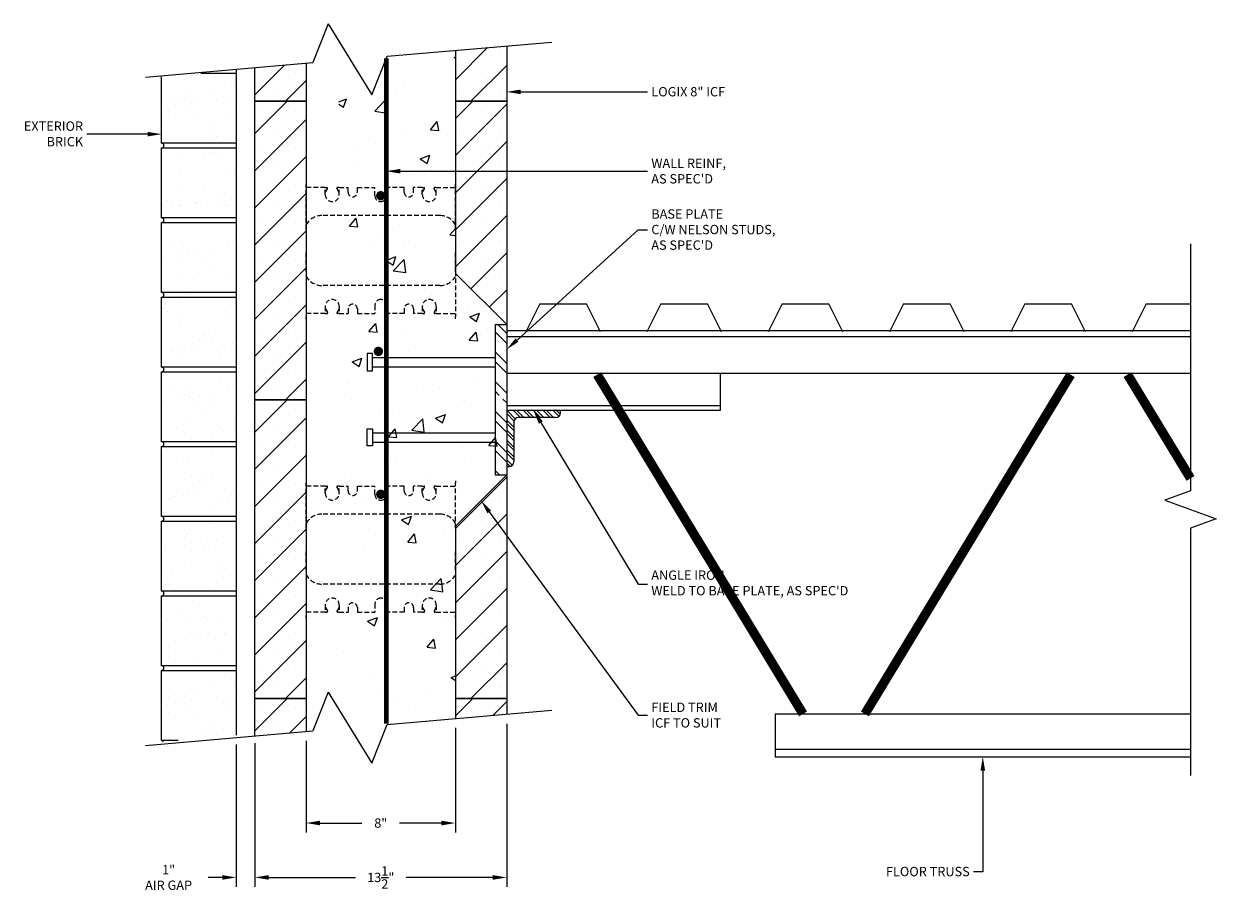
# Model space of a CAD drawing. Units: inches. Extents: x -360.2 to -296.3, y 240.3 to 287.2.
import ezdxf
from ezdxf import colors
from ezdxf.entities.mleader import LeaderData, LeaderLine
from ezdxf.math import Vec2, Vec3

# ---------------------------------------------------------------- set-up
doc = ezdxf.new("R2010")
doc.units = ezdxf.units.IN
doc.header["$MEASUREMENT"] = 0
doc.linetypes.add('HIDDEN', pattern=[0.375, 0.25, -0.125])
for name, color, linetype in [('Block', 1, 'Continuous'), ('conc', 8, 'Continuous'), ('ICF Outline', 7, 'Continuous'), ('SteelBars', 7, 'Continuous'), ('Web', 6, 'Continuous')]:
    doc.layers.add(name, color=color, linetype=linetype)
for name, color, linetype, lineweight in [('Brick', 5, 'Continuous', 0), ('Dim', 7, 'Continuous', 25), ('ICF Hatch', 1, 'Continuous', 0)]:
    doc.layers.add(name, color=color, linetype=linetype, lineweight=lineweight)
doc.styles.add('Annotative', font='arial.ttf', dxfattribs={"height": 0.0625})
doc.dimstyles.new('Annotative', dxfattribs={"dimscale": 0, "dimtxt": 0.0625, "dimasz": 0.09375, "dimexe": 0.0625, "dimexo": 0.0625, "dimgap": 0.09, "dimtad": 0, "dimtoh": 1, "dimdec": 3, "dimzin": 0, "dimdsep": 46, "dimlunit": 5, "dimtxsty": 'Annotative', "dimcen": 0, "dimadec": 0, "dimazin": 0, "dimtfac": 1, "dimtdec": 3, "dimtofl": 0, "dimtmove": 0, "dimatfit": 3, "dimfxl": 1, "dimtolj": 1, "dimtzin": 0, "dimarcsym": 0})

# ---------------------------------------------------------------- blocks, each defined once
blk = doc.blocks.new('brick 4inch')
at = {"layer": 'Brick'}
h = blk.add_hatch(dxfattribs=at)
h.set_pattern_fill('AR-SAND', color=256, style=0)
h.set_pattern_definition([(37.5, (-2688.7092, -1480.1601), (-0.06299336, 1.9268238), [0, -1.52, 0, -1.7, 0, -1.625]), (7.5, (-2688.7092, -1480.16), (1.7697767, 2.822146), [0, -0.82, 0, -1.37, 0, -0.525]), (327.5, (-2689.9392, -1480.1601), (3.1141419, 0.00565905), [0, -0.5, 0, -1.8, 0, -2.35]), (317.5, (-2689.9392, -1480.16), (3.0061266, 0.8776756), [0, -0.25, 0, -1.18, 0, -1.35])])
h.paths.add_polyline_path([(-4, 0.25), (-4, 4), (0, 4), (0, 0.25)])
for p, q in [((-4, 4), (0, 4)), ((-4, 0.25), (-4, 4)), ((0, 4), (0, 0.25)), ((0, 0.25), (-4, 0.25)), ((0, 0.25), (0, 0))]:
    blk.add_line(p, q, dxfattribs=at)
blk.add_arc((-4, 0.125), 0.125, 270, 90, dxfattribs=at)
blk = doc.blocks.new('*D96')
at = {"layer": 'Defpoints', "color": 0, "transparency": 16777216}
for p in [(-348.786, 249.041), (-347.786, 249.128), (-347.786, 241.426)]:
    blk.add_point(p, dxfattribs=at)
at = {"layer": 'Dim', "color": 0, "lineweight": -2, "transparency": 16777216}
for p, q in [((-347.786, 248.628), (-347.786, 240.926)), ((-348.786, 248.541), (-348.786, 240.926)), ((-349.536, 241.426), (-350.286, 241.426)), ((-347.036, 241.426), (-346.286, 241.426))]:
    blk.add_line(p, q, dxfattribs=at)
at = {"layer": 'Dim', "color": 0, "transparency": 16777216}
for points in [[(-349.536, 241.551), (-349.536, 241.301), (-348.786, 241.426)], [(-347.036, 241.551), (-347.036, 241.301), (-347.786, 241.426)]]:
    blk.add_solid(points, dxfattribs=at)
at = {"layer": 'Dim', "color": 0, "transparency": 16777216, "insert": (-352.408, 241.426), "char_height": 0.5, "attachment_point": 5, "style": 'Annotative'}
blk.add_mtext('\\A1;1" \\PAIR GAP', dxfattribs=at)
blk = doc.blocks.new('*D97')
at = {"layer": 'Defpoints', "color": 0, "transparency": 16777216}
for p in [(-334.286, 250.156), (-347.786, 249.006), (-334.286, 241.426)]:
    blk.add_point(p, dxfattribs=at)
at = {"layer": 'Dim', "color": 0, "lineweight": -2, "transparency": 16777216}
for p, q in [((-334.286, 249.656), (-334.286, 240.926)), ((-347.786, 248.506), (-347.786, 240.926)), ((-347.036, 241.426), (-342.396, 241.426)), ((-335.036, 241.426), (-339.676, 241.426))]:
    blk.add_line(p, q, dxfattribs=at)
at = {"layer": 'Dim', "color": 0, "transparency": 16777216}
for points in [[(-347.036, 241.551), (-347.036, 241.301), (-347.786, 241.426)], [(-335.036, 241.551), (-335.036, 241.301), (-334.286, 241.426)]]:
    blk.add_solid(points, dxfattribs=at)
at = {"layer": 'Dim', "color": 0, "transparency": 16777216, "insert": (-341.036, 241.426), "char_height": 0.5, "attachment_point": 5, "style": 'Annotative'}
blk.add_mtext('\\A1;13{\\H1x;\\S1/2;}"', dxfattribs=at)
blk = doc.blocks.new('*D98')
at = {"layer": 'Defpoints', "color": 0, "transparency": 16777216}
for p in [(-337.036, 249.94), (-345.036, 249.247), (-337.036, 244.341)]:
    blk.add_point(p, dxfattribs=at)
at = {"layer": 'Dim', "color": 0, "lineweight": -2, "transparency": 16777216}
for p, q in [((-337.036, 249.44), (-337.036, 243.841)), ((-345.036, 248.747), (-345.036, 243.841)), ((-344.286, 244.341), (-342.044, 244.341)), ((-337.786, 244.341), (-340.028, 244.341))]:
    blk.add_line(p, q, dxfattribs=at)
at = {"layer": 'Dim', "color": 0, "transparency": 16777216}
for points in [[(-344.286, 244.466), (-344.286, 244.216), (-345.036, 244.341)], [(-337.786, 244.466), (-337.786, 244.216), (-337.036, 244.341)]]:
    blk.add_solid(points, dxfattribs=at)
at = {"layer": 'Dim', "color": 0, "transparency": 16777216, "insert": (-341.036, 244.341), "char_height": 0.5, "attachment_point": 5, "style": 'Annotative'}
blk.add_mtext('\\A1;8"', dxfattribs=at)

msp = doc.modelspace()

# ---------------------------------------------------------------- hatches: boundary and pattern name
at = {"layer": 'Brick'}
h = msp.add_hatch(dxfattribs=at)
h.set_pattern_fill('AR-SAND', color=256, style=0)
h.set_pattern_definition([(37.5, (-3037.4953, -1199.6409), (-0.06299336, 1.9268238), [0, -1.52, 0, -1.7, 0, -1.625]), (7.5, (-3037.4953, -1199.641), (1.7697767, 2.822146), [0, -0.82, 0, -1.37, 0, -0.525]), (327.5, (-3038.7253, -1199.6409), (3.1141419, 0.00565905), [0, -0.5, 0, -1.8, 0, -2.35]), (317.5, (-3038.7253, -1199.641), (3.0061266, 0.8776756), [0, -0.25, 0, -1.18, 0, -1.35])])
edge = h.paths.add_edge_path()
edge.add_line((-352.786, 280.7692), (-352.786, 284.3345))
edge.add_line((-350.6747, 284.5192), (-348.786, 284.5192))
edge.add_line((-348.786, 284.5192), (-348.786, 280.7692))
edge.add_line((-348.786, 280.7692), (-352.786, 280.7692))
h = msp.add_hatch(dxfattribs=at)
h.set_pattern_fill('AR-SAND', color=256, style=0)
h.set_pattern_definition([(37.5, (-3037.4953, -1231.6409), (-0.06299336, 1.9268238), [0, -1.52, 0, -1.7, 0, -1.625]), (7.5, (-3037.4953, -1231.641), (1.7697767, 2.822146), [0, -0.82, 0, -1.37, 0, -0.525]), (327.5, (-3038.7253, -1231.6409), (3.1141419, 0.00565905), [0, -0.5, 0, -1.8, 0, -2.35]), (317.5, (-3038.7253, -1231.641), (3.0061266, 0.8776756), [0, -0.25, 0, -1.18, 0, -1.35])])
edge = h.paths.add_edge_path()
edge.add_line((-352.786, 248.7692), (-352.786, 252.5192))
edge.add_line((-352.786, 252.5192), (-348.786, 252.5192))
edge.add_line((-348.786, 252.5192), (-348.786, 249.041))
edge.add_line((-351.8922, 248.7692), (-352.786, 248.7692))
at = {"layer": 'conc'}
h = msp.add_hatch(dxfattribs=at)
h.set_pattern_fill('AR-CONC', color=256, scale=0.75, style=0)
h.set_pattern_definition([(50, (1.7287, 101.874), (5.37945, -0.47064), [0.5625, -6.1875]), (355, (1.7287, 101.874), (-1.040635, 5.64144), [0.45, -4.95]), (100.4514, (2.177, 101.835), (4.338816, 5.1708), [0.47805, -5.258566]), (46.1842, (1.7287, 103.374), (8.00431, -1.2414), [0.84375, -9.28125]), (96.6356, (2.396, 103.271), (7.00996, 7.30589), [0.71708, -7.88785]), (351.1842, (1.729, 103.374), (7.00996, 7.30589), [0.675, -7.425]), (21, (2.4787, 102.999), (4.476803, -3.01964), [0.5625, -6.1875]), (326, (2.4787, 102.999), (1.824865, 5.438625), [0.45, -4.95]), (71.4514, (2.8517, 102.7476), (6.30167, 2.418984), [0.47805, -5.258566]), (37.5, (1.7287, 101.8742), (0.091199, 2.496704), [0, -4.89, 0, -5.025, 0, -4.96875]), (7.5, (1.7287, 101.8742), (1.973022, 2.958088), [0, -2.865, 0, -4.7775, 0, -1.89375]), (327.5, (0.0562, 101.8742), (4.003668, -0.169162), [0, -1.875, 0, -5.85, 0, -7.7625]), (317.5, (-0.694, 101.8742), (4.373896, 0.750787), [0, -2.4375, 0, -3.885, 0, -5.5125])])
h.paths.add_polyline_path([(-341.1656, 283.1904), (-343.286, 286.6419), (-343.286, 250.9984), (-341.1656, 247.5469), (-340.3437, 249.6265), (-337.036, 249.9159), (-337.036, 260.2411), (-334.286, 262.9911), (-334.286, 271.0474), (-337.036, 273.7974), (-337.036, 285.5593), (-340.3437, 285.27)])
at = {"layer": 'ICF Hatch'}
h = msp.add_hatch(dxfattribs=at)
h.set_pattern_fill('SACNCR', color=256, scale=15, style=0)
h.set_pattern_definition([(45, (-354.5334, 276.6186), (-0.99437, 0.99437), []), (45, (-353.539, 276.6186), (-0.99437, 0.99437), [0, -1.40625])])
h.paths.add_polyline_path([(-334.286, 285.9843), (-337.036, 285.7488), (-337.036, 283.0192), (-334.286, 283.0192)])
h.paths.add_polyline_path([(-345.036, 285.0556), (-347.786, 284.815), (-347.786, 283.0192), (-345.036, 283.0192)])
h = msp.add_hatch(dxfattribs=at)
h.set_pattern_fill('SACNCR', color=256, scale=15, style=0)
h.set_pattern_definition([(45, (-354.5334, 260.6186), (-0.99437, 0.99437), []), (45, (-353.539, 260.6186), (-0.99437, 0.99437), [0, -1.40625])])
h.paths.add_polyline_path([(-345.036, 267.0192), (-347.786, 267.0192), (-347.786, 283.0192), (-345.036, 283.0192)])
h.paths.add_polyline_path([(-337.036, 273.7974), (-334.286, 271.0474), (-334.286, 283.0192), (-337.036, 283.0192)])
h = msp.add_hatch(dxfattribs=at)
h.set_pattern_fill('SACNCR', color=256, scale=15, style=0)
h.set_pattern_definition([(45, (-354.5334, 244.6186), (-0.99437, 0.99437), []), (45, (-353.539, 244.6186), (-0.99437, 0.99437), [0, -1.40625])])
h.paths.add_polyline_path([(-345.036, 251.0192), (-347.786, 251.0192), (-347.786, 267.0192), (-345.036, 267.0192)])
h.paths.add_polyline_path([(-334.286, 262.9911), (-337.036, 260.2411), (-337.036, 251.0192), (-334.286, 251.0192)])
h = msp.add_hatch(dxfattribs=at)
h.set_pattern_fill('SACNCR', color=256, scale=15, style=0)
h.set_pattern_definition([(45, (-354.5334, 228.6186), (-0.99437, 0.99437), []), (45, (-353.539, 228.6186), (-0.99437, 0.99437), [0, -1.40625])])
h.paths.add_polyline_path([(-347.786, 249.0063), (-345.036, 249.2469), (-345.036, 251.0192), (-347.786, 251.0192)])
h.paths.add_polyline_path([(-337.036, 249.9401), (-334.286, 250.1756), (-334.286, 251.0192), (-337.036, 251.0192)])
at = {"layer": 'SteelBars'}
h = msp.add_hatch(dxfattribs=at)
h.set_pattern_fill('ANSI32', color=256, scale=3, angle=-90, style=0)
h.set_pattern_definition([(315, (-482.2201, 329.4024), (0.795495, 0.795495), []), (315, (-482.2201, 328.872), (0.795495, 0.795495), [])])
h.paths.add_polyline_path([(-334.911, 267.0541), (-334.286, 267.0541), (-334.286, 271.0474), (-334.911, 271.0474)])
h.paths.add_polyline_path([(-334.911, 262.9911), (-334.286, 262.9911), (-334.286, 268.0474), (-334.286, 267.238), (-334.911, 267.2685), (-334.911, 268.0474)])
h = msp.add_hatch(dxfattribs=at)
h.set_pattern_fill('ANSI32', color=256, angle=-90)
h.set_pattern_definition([(315, (-407.5298, 450.0115), (0.26516504, 0.26516504), []), (315, (-407.5298, 449.83474), (0.26516504, 0.26516504), [])])
edge = h.paths.add_edge_path()
edge.add_line((-331.4086, 266.3172), (-331.4086, 266.4422))
edge.add_line((-331.4086, 266.4422), (-334.2836, 266.4422))
edge.add_line((-334.2836, 266.4422), (-334.2836, 263.4422))
edge.add_line((-334.2836, 263.4422), (-334.1586, 263.4422))
edge.add_arc((-334.1586, 263.6922), 0.25, 270, 360)
edge.add_line((-333.9086, 263.6922), (-333.9086, 265.8172))
edge.add_arc((-333.6586, 265.8172), 0.25, 90, 180, ccw=False)
edge.add_line((-333.6586, 266.0672), (-331.6586, 266.0672))
edge.add_arc((-331.6586, 266.3172), 0.25, -90, 0)

# ---------------------------------------------------------------- linework, layer by layer
at = {"layer": 'Block'}
for p, q in [((-337.036, 273.7974), (-334.286, 271.0474)), ((-337.036, 260.2411), (-334.286, 262.9911))]:
    msp.add_line(p, q, dxfattribs=at)
at = {"layer": 'Brick'}
for p, q in [((-350.6747, 284.5192), (-348.786, 284.5192)), ((-348.786, 284.6845), (-348.786, 284.5192)), ((-348.786, 284.5192), (-348.786, 280.7692)), ((-352.786, 280.7692), (-352.786, 284.3345)), ((-348.786, 280.7692), (-352.786, 280.7692)), ((-348.786, 280.7692), (-348.786, 280.5192)), ((-352.786, 252.5192), (-348.786, 252.5192)), ((-352.786, 248.7692), (-352.786, 252.5192)), ((-348.786, 252.5192), (-348.786, 249.041)), ((-351.8922, 248.7692), (-352.786, 248.7692))]:
    msp.add_line(p, q, dxfattribs=at)
for centre, start in [((-352.786, 280.6442), 270), ((-352.786, 248.6442), 26.899615)]:
    msp.add_arc(centre, 0.125, start, 90, dxfattribs=at)
at = {"layer": 'Dim'}
for p, q in [((-343.8601, 287.1661), (-344.682, 285.0866)), ((-343.8601, 287.1661), (-341.5191, 283.3557)), ((-340.6972, 285.4352), (-331.8712, 286.1912)), ((-353.6546, 284.3016), (-344.682, 285.0866)), ((-341.5191, 283.3557), (-340.6972, 285.4352)), ((-341.4715, 269.2833), (-334.911, 269.2833)), ((-341.4715, 268.7833), (-334.911, 268.7833)), ((-341.4715, 265.2551), (-334.911, 265.2551)), ((-341.4715, 264.7551), (-334.911, 264.7551)), ((-343.8601, 251.3574), (-344.682, 249.2779)), ((-343.8601, 251.3574), (-341.5191, 247.5469)), ((-340.6972, 249.6265), (-331.8712, 250.3824)), ((-353.6546, 248.4928), (-344.682, 249.2779)), ((-341.5191, 247.5469), (-340.6972, 249.6265))]:
    msp.add_line(p, q, dxfattribs=at)
at = {"layer": 'Dim', "const_width": 0.25}
msp.add_lwpolyline([(-340.7439, 249.668), (-340.7439, 285.3171)], dxfattribs=at)
for points in [[(-341.161, 277.9567, 1), (-340.911, 277.9567, 1)], [(-341.2882, 269.6154, 1), (-341.0382, 269.6154, 1)], [(-341.161, 261.9567, 1), (-340.911, 261.9567, 1)]]:
    msp.add_lwpolyline(points, format="xyb", close=True, dxfattribs=at)
at = {"layer": 'Dim', "linetype": 'Continuous'}
msp.add_lwpolyline([(-297.6353, 275.373), (-297.6353, 262.135), (-299.009, 261.635), (-296.2616, 260.635), (-297.6353, 260.135), (-297.6353, 246.8969)], dxfattribs=at)
at = {"layer": 'Dim'}
for points in [[(-341.7625, 268.5733), (-341.4715, 268.5733), (-341.4715, 269.4933), (-341.7625, 269.4933)], [(-341.7625, 265.4651), (-341.4715, 265.4651), (-341.4715, 264.5451), (-341.7625, 264.5451)]]:
    msp.add_lwpolyline(points, close=True, dxfattribs=at)
at = {"layer": 'ICF Outline'}
for p, q in [((-337.036, 285.7488), (-337.036, 283.0192)), ((-334.286, 285.9843), (-334.286, 283.0192)), ((-345.036, 285.0556), (-345.036, 283.0192)), ((-347.786, 283.0192), (-347.786, 284.815)), ((-347.786, 267.0192), (-347.786, 283.0192)), ((-347.786, 283.0192), (-345.036, 283.0192)), ((-345.036, 283.0192), (-347.786, 283.0192)), ((-345.036, 283.0192), (-345.036, 267.0192)), ((-337.036, 283.0192), (-337.036, 273.7974)), ((-337.036, 283.0192), (-334.286, 283.0192)), ((-334.286, 283.0192), (-337.036, 283.0192)), ((-334.286, 283.0192), (-334.286, 267.0192)), ((-345.036, 267.0192), (-347.786, 267.0192)), ((-347.786, 251.0192), (-347.786, 267.0192)), ((-347.786, 267.0192), (-345.036, 267.0192)), ((-345.036, 267.0192), (-345.036, 251.0192)), ((-334.286, 267.0192), (-334.286, 251.0192)), ((-337.036, 260.2411), (-337.036, 251.0192)), ((-345.036, 251.0192), (-347.786, 251.0192)), ((-347.786, 249.0063), (-347.786, 251.0192)), ((-347.786, 251.0192), (-345.036, 251.0192)), ((-345.036, 251.0192), (-345.036, 249.2469)), ((-334.286, 251.0192), (-337.036, 251.0192)), ((-337.036, 251.0192), (-337.036, 249.9401)), ((-337.036, 251.0192), (-334.286, 251.0192)), ((-334.286, 251.0192), (-334.286, 250.1756))]:
    msp.add_line(p, q, dxfattribs=at)
at = {"layer": 'SteelBars'}
for p, q in [((-334.911, 271.0474), (-334.911, 262.9911)), ((-334.911, 271.0474), (-334.286, 271.0474)), ((-334.286, 271.0474), (-334.286, 262.9911)), ((-322.8425, 268.4422), (-322.8425, 266.4422)), ((-322.8425, 266.6922), (-334.2836, 266.6922)), ((-322.8425, 266.4422), (-334.2836, 266.4422)), ((-331.4086, 266.4422), (-334.2836, 266.4422)), ((-331.6586, 266.0672), (-333.6586, 266.0672)), ((-331.4086, 266.3172), (-331.4086, 266.4422)), ((-333.9086, 265.8172), (-333.9086, 263.6922)), ((-334.2836, 263.4422), (-334.1586, 263.4422)), ((-334.911, 262.9911), (-334.286, 262.9911))]:
    msp.add_line(p, q, dxfattribs=at)
for points in [[(-332.517, 272.1616), (-333.267, 270.6616)], [(-332.517, 272.1616), (-330.017, 272.1616)], [(-329.267, 270.6616), (-330.017, 272.1616)], [(-326.017, 272.1616), (-326.767, 270.6616)], [(-326.017, 272.1616), (-323.517, 272.1616)], [(-322.767, 270.6616), (-323.517, 272.1616)], [(-319.517, 272.1616), (-320.267, 270.6616)], [(-319.517, 272.1616), (-317.017, 272.1616)], [(-316.267, 270.6616), (-317.017, 272.1616)], [(-313.017, 272.1616), (-313.767, 270.6616)], [(-313.017, 272.1616), (-310.517, 272.1616)], [(-309.767, 270.6616), (-310.517, 272.1616)], [(-306.517, 272.1616), (-307.267, 270.6616)], [(-306.517, 272.1616), (-304.017, 272.1616)], [(-303.267, 270.6616), (-304.017, 272.1616)], [(-300.017, 272.1616), (-300.767, 270.6616)], [(-300.017, 272.1616), (-297.6353, 272.1616)], [(-334.286, 270.7345), (-297.6353, 270.7345)], [(-334.286, 270.4183), (-297.6353, 270.4183)], [(-334.286, 268.4422), (-297.6353, 268.4422)], [(-319.9025, 250.1892), (-319.9025, 247.8969)], [(-319.9025, 250.1892), (-297.6353, 250.1892)], [(-319.9025, 248.2921), (-297.6353, 248.2921)], [(-319.9025, 247.8969), (-297.6353, 247.8969)]]:
    msp.add_lwpolyline(points, dxfattribs=at)
at = {"layer": 'SteelBars', "const_width": 0.5}
for points in [[(-329.4346, 268.3693), (-318.4051, 250.1892)], [(-315.0873, 250.1892), (-304.0579, 268.3693)], [(-301.0091, 268.3693), (-297.6353, 262.8082)]]:
    msp.add_lwpolyline(points, dxfattribs=at)
at = {"layer": 'SteelBars'}
for centre, start, end in [((-333.6586, 265.8172), 90, 180), ((-331.6586, 266.3172), 270, 0), ((-334.1586, 263.6922), 270, 0)]:
    msp.add_arc(centre, 0.25, start, end, dxfattribs=at)
at = {"layer": 'Web', "linetype": 'HIDDEN', "lineweight": 0}
for p, q in [((-345.036, 278.6792), (-345.036, 278.5692)), ((-337.036, 278.6792), (-337.036, 278.5692)), ((-345.036, 276.1442), (-345.036, 278.5692)), ((-337.036, 276.1442), (-337.036, 278.5692)), ((-345.036, 276.1442), (-345.036, 275.0192)), ((-337.036, 276.1442), (-337.036, 275.0192)), ((-345.036, 273.8942), (-345.036, 275.0192)), ((-337.036, 273.8942), (-337.036, 275.0192)), ((-345.036, 273.8942), (-345.036, 271.4692)), ((-337.036, 273.8942), (-337.036, 271.4692)), ((-345.036, 271.3592), (-345.036, 271.4692)), ((-337.036, 271.3592), (-337.036, 271.4692)), ((-345.036, 262.6792), (-345.036, 262.5692)), ((-337.036, 262.6792), (-337.036, 262.5692)), ((-345.036, 260.1442), (-345.036, 262.5692)), ((-337.036, 260.1442), (-337.036, 262.5692)), ((-345.036, 260.1442), (-345.036, 259.0192)), ((-337.036, 260.1442), (-337.036, 259.0192)), ((-345.036, 257.8942), (-345.036, 259.0192)), ((-337.036, 257.8942), (-337.036, 259.0192)), ((-345.036, 257.8942), (-345.036, 255.4692)), ((-337.036, 257.8942), (-337.036, 255.4692)), ((-345.036, 255.3592), (-345.036, 255.4692)), ((-337.036, 255.3592), (-337.036, 255.4692))]:
    msp.add_line(p, q, dxfattribs=at)
at = {"layer": 'Web', "linetype": 'HIDDEN'}
for p, q in [((-344.0124, 278.0192), (-344.0124, 278.3942)), ((-344.0124, 278.3942), (-343.9214, 278.3942)), ((-344.0124, 278.1242), (-343.8954, 278.3273)), ((-343.8914, 278.3422), (-343.8914, 278.3642)), ((-343.3834, 278.3422), (-343.3834, 278.3642)), ((-343.2624, 278.1242), (-343.3794, 278.3273)), ((-343.2624, 278.3942), (-343.3534, 278.3942)), ((-343.2624, 278.3942), (-342.7919, 278.3942)), ((-343.2624, 278.0192), (-343.2624, 278.3942)), ((-342.7919, 278.1442), (-342.7919, 278.3942)), ((-342.2919, 278.3942), (-341.3485, 278.3942)), ((-342.2919, 278.1442), (-342.2919, 278.3942)), ((-341.3485, 277.9567), (-341.3485, 278.3942)), ((-339.7801, 278.3942), (-340.7235, 278.3942)), ((-340.7235, 277.9567), (-340.7235, 278.3942)), ((-339.7801, 278.1442), (-339.7801, 278.3942)), ((-338.8097, 278.3942), (-339.2801, 278.3942)), ((-339.2801, 278.1442), (-339.2801, 278.3942)), ((-338.8097, 278.0192), (-338.8097, 278.3942)), ((-338.8097, 278.3942), (-338.7187, 278.3942)), ((-338.8097, 278.1242), (-338.6927, 278.3273)), ((-338.6887, 278.3422), (-338.6887, 278.3642)), ((-338.1806, 278.3422), (-338.1806, 278.3642)), ((-338.0597, 278.1242), (-338.1766, 278.3273)), ((-338.0597, 278.3942), (-338.1506, 278.3942)), ((-338.0597, 278.0192), (-338.0597, 278.3942)), ((-344.0124, 272.0192), (-344.0124, 271.6442)), ((-344.0124, 271.9142), (-343.8954, 271.7112)), ((-344.0124, 271.6442), (-343.9214, 271.6442)), ((-343.8914, 271.6962), (-343.8914, 271.6742)), ((-343.3834, 271.6962), (-343.3834, 271.6742)), ((-343.2624, 271.9142), (-343.3794, 271.7112)), ((-343.2624, 271.6442), (-343.3534, 271.6442)), ((-343.2624, 272.0192), (-343.2624, 271.6442)), ((-343.2624, 271.6442), (-342.7919, 271.6442)), ((-342.7919, 271.8942), (-342.7919, 271.6442)), ((-342.2919, 271.8942), (-342.2919, 271.6442)), ((-342.2919, 271.6442), (-341.3485, 271.6442)), ((-341.3485, 272.0817), (-341.3485, 271.6442)), ((-340.7235, 272.0817), (-340.7235, 271.6442)), ((-339.7801, 271.6442), (-340.7235, 271.6442)), ((-339.7801, 271.8942), (-339.7801, 271.6442)), ((-339.2801, 271.8942), (-339.2801, 271.6442)), ((-338.8097, 271.6442), (-339.2801, 271.6442)), ((-338.8097, 272.0192), (-338.8097, 271.6442)), ((-338.8097, 271.9142), (-338.6927, 271.7112)), ((-338.8097, 271.6442), (-338.7187, 271.6442)), ((-338.6887, 271.6962), (-338.6887, 271.6742)), ((-338.1806, 271.6962), (-338.1806, 271.6742)), ((-338.0597, 271.9142), (-338.1766, 271.7112)), ((-338.0597, 271.6442), (-338.1506, 271.6442)), ((-338.0597, 272.0192), (-338.0597, 271.6442)), ((-344.0124, 262.0192), (-344.0124, 262.3942)), ((-344.0124, 262.3942), (-343.9214, 262.3942)), ((-344.0124, 262.1242), (-343.8954, 262.3273)), ((-343.8914, 262.3422), (-343.8914, 262.3642)), ((-343.3834, 262.3422), (-343.3834, 262.3642)), ((-343.2624, 262.1242), (-343.3794, 262.3273)), ((-343.2624, 262.3942), (-343.3534, 262.3942)), ((-343.2624, 262.3942), (-342.7919, 262.3942)), ((-343.2624, 262.0192), (-343.2624, 262.3942)), ((-342.7919, 262.1442), (-342.7919, 262.3942)), ((-342.2919, 262.3942), (-341.3485, 262.3942)), ((-342.2919, 262.1442), (-342.2919, 262.3942)), ((-341.3485, 261.9567), (-341.3485, 262.3942)), ((-339.7801, 262.3942), (-340.7235, 262.3942)), ((-340.7235, 261.9567), (-340.7235, 262.3942)), ((-339.7801, 262.1442), (-339.7801, 262.3942)), ((-338.8097, 262.3942), (-339.2801, 262.3942)), ((-339.2801, 262.1442), (-339.2801, 262.3942)), ((-338.8097, 262.0192), (-338.8097, 262.3942)), ((-338.8097, 262.3942), (-338.7187, 262.3942)), ((-338.8097, 262.1242), (-338.6927, 262.3273)), ((-338.6887, 262.3422), (-338.6887, 262.3642)), ((-338.1806, 262.3422), (-338.1806, 262.3642)), ((-338.0597, 262.1242), (-338.1766, 262.3273)), ((-338.0597, 262.3942), (-338.1506, 262.3942)), ((-338.0597, 262.0192), (-338.0597, 262.3942)), ((-344.0124, 256.0192), (-344.0124, 255.6442)), ((-344.0124, 255.9142), (-343.8954, 255.7112)), ((-344.0124, 255.6442), (-343.9214, 255.6442)), ((-343.8914, 255.6962), (-343.8914, 255.6742)), ((-343.3834, 255.6962), (-343.3834, 255.6742)), ((-343.2624, 255.9142), (-343.3794, 255.7112)), ((-343.2624, 255.6442), (-343.3534, 255.6442)), ((-343.2624, 256.0192), (-343.2624, 255.6442)), ((-343.2624, 255.6442), (-342.7919, 255.6442)), ((-342.7919, 255.8942), (-342.7919, 255.6442)), ((-342.2919, 255.8942), (-342.2919, 255.6442)), ((-342.2919, 255.6442), (-341.3485, 255.6442)), ((-341.3485, 256.0817), (-341.3485, 255.6442)), ((-340.7235, 256.0817), (-340.7235, 255.6442)), ((-339.7801, 255.6442), (-340.7235, 255.6442)), ((-339.7801, 255.8942), (-339.7801, 255.6442)), ((-339.2801, 255.8942), (-339.2801, 255.6442)), ((-338.8097, 255.6442), (-339.2801, 255.6442)), ((-338.8097, 256.0192), (-338.8097, 255.6442)), ((-338.8097, 255.9142), (-338.6927, 255.7112)), ((-338.8097, 255.6442), (-338.7187, 255.6442)), ((-338.6887, 255.6962), (-338.6887, 255.6742)), ((-338.1806, 255.6962), (-338.1806, 255.6742)), ((-338.0597, 255.9142), (-338.1766, 255.7112)), ((-338.0597, 255.6442), (-338.1506, 255.6442)), ((-338.0597, 256.0192), (-338.0597, 255.6442))]:
    msp.add_line(p, q, dxfattribs=at)
for points in [[(-344.0124, 278.3942), (-345.036, 278.3942)], [(-338.0597, 278.3942), (-337.036, 278.3942)], [(-337.8744, 276.8942), (-344.1976, 276.8942)], [(-337.8744, 276.8942), (-344.1976, 276.8942)], [(-337.8744, 273.1442), (-344.1976, 273.1442)], [(-344.0124, 271.6442), (-345.036, 271.6442)], [(-338.0597, 271.6442), (-337.036, 271.6442)], [(-344.0124, 262.3942), (-345.036, 262.3942)], [(-338.0597, 262.3942), (-337.036, 262.3942)], [(-337.8744, 260.8942), (-344.1976, 260.8942)], [(-337.8744, 260.8942), (-344.1976, 260.8942)], [(-337.8744, 257.1442), (-344.1976, 257.1442)], [(-344.0124, 255.6442), (-345.036, 255.6442)], [(-338.0597, 255.6442), (-337.036, 255.6442)]]:
    msp.add_lwpolyline(points, dxfattribs=at)
for points in [[(-344.1976, 276.8942, 0.2719205), (-345.036, 276.4019)], [(-337.036, 276.4019, 0.2719205), (-337.8744, 276.8942)], [(-345.036, 273.6366, 0.2719205), (-344.1976, 273.1442)], [(-337.8744, 273.1442, 0.2719205), (-337.036, 273.6366)], [(-344.1976, 260.8942, 0.2719205), (-345.036, 260.4019)], [(-337.036, 260.4019, 0.2719205), (-337.8744, 260.8942)], [(-345.036, 257.6366, 0.2719205), (-344.1976, 257.1442)], [(-337.8744, 257.1442, 0.2719205), (-337.036, 257.6366)]]:
    msp.add_lwpolyline(points, format="xyb", dxfattribs=at)
for centre, radius, start, end in [((-343.6374, 278.0192), 0.375, 180, 0), ((-343.9214, 278.3642), 0.03, 0, 90), ((-343.9214, 278.3422), 0.03, 330.053755, 0), ((-343.3534, 278.3642), 0.03, 90, 180), ((-343.3534, 278.3422), 0.03, 180, 209.946245), ((-342.5419, 278.1442), 0.25, 180, 0), ((-339.5301, 278.1442), 0.25, 180, 0), ((-338.4347, 278.0192), 0.375, 180, 0), ((-338.7187, 278.3642), 0.03, 0, 90), ((-338.7187, 278.3422), 0.03, 330.053755, 0), ((-338.1506, 278.3642), 0.03, 90, 180), ((-338.1506, 278.3422), 0.03, 180, 209.946245), ((-341.036, 277.9567), 0.3125, 180, 270), ((-341.036, 277.9567), 0.3125, 270, 0), ((-343.6374, 272.0192), 0.375, 0, 180), ((-341.036, 272.0817), 0.3125, 90, 180), ((-341.036, 272.0817), 0.3125, 0, 90), ((-338.4347, 272.0192), 0.375, 0, 180), ((-343.9214, 271.6742), 0.03, 270, 0), ((-343.9214, 271.6962), 0.03, 0, 29.946245), ((-343.3534, 271.6962), 0.03, 150.053755, 180), ((-343.3534, 271.6742), 0.03, 180, 270), ((-342.5419, 271.8942), 0.25, 0, 180), ((-339.5301, 271.8942), 0.25, 0, 180), ((-338.7187, 271.6742), 0.03, 270, 0), ((-338.7187, 271.6962), 0.03, 0, 29.946245), ((-338.1506, 271.6962), 0.03, 150.053755, 180), ((-338.1506, 271.6742), 0.03, 180, 270), ((-343.6374, 262.0192), 0.375, 180, 0), ((-343.9214, 262.3642), 0.03, 0, 90), ((-343.9214, 262.3422), 0.03, 330.053755, 0), ((-343.3534, 262.3642), 0.03, 90, 180), ((-343.3534, 262.3422), 0.03, 180, 209.946245), ((-342.5419, 262.1442), 0.25, 180, 0), ((-339.5301, 262.1442), 0.25, 180, 0), ((-338.4347, 262.0192), 0.375, 180, 0), ((-338.7187, 262.3642), 0.03, 0, 90), ((-338.7187, 262.3422), 0.03, 330.053755, 0), ((-338.1506, 262.3642), 0.03, 90, 180), ((-338.1506, 262.3422), 0.03, 180, 209.946245), ((-341.036, 261.9567), 0.3125, 180, 270), ((-341.036, 261.9567), 0.3125, 270, 0), ((-343.6374, 256.0192), 0.375, 0, 180), ((-341.036, 256.0817), 0.3125, 90, 180), ((-341.036, 256.0817), 0.3125, 0, 90), ((-338.4347, 256.0192), 0.375, 0, 180), ((-343.9214, 255.6742), 0.03, 270, 0), ((-343.9214, 255.6962), 0.03, 0, 29.946245), ((-343.3534, 255.6962), 0.03, 150.053755, 180), ((-343.3534, 255.6742), 0.03, 180, 270), ((-342.5419, 255.8942), 0.25, 0, 180), ((-339.5301, 255.8942), 0.25, 0, 180), ((-338.7187, 255.6742), 0.03, 270, 0), ((-338.7187, 255.6962), 0.03, 0, 29.946245), ((-338.1506, 255.6962), 0.03, 150.053755, 180), ((-338.1506, 255.6742), 0.03, 180, 270)]:
    msp.add_arc(centre, radius, start, end, dxfattribs=at)

# ---------------------------------------------------------------- block references
at = {"layer": 'Dim'}
for p in [(-348.786, 276.5192), (-348.786, 272.5192), (-348.786, 268.5192), (-348.786, 264.5192), (-348.786, 260.5192), (-348.786, 256.5192), (-348.786, 252.5192)]:
    msp.add_blockref('brick 4inch', p, dxfattribs=at)

# ---------------------------------------------------------------- dimensions: what is measured, and where the dimension line sits
for base, p1, p2, picture, middle in [((-334.286, 241.4258), (-347.786, 249.0063), (-334.286, 250.1565), '*D97', (-341.036, 241.4258)), ((-337.036, 244.3412), (-345.036, 249.2469), (-337.036, 249.9401), '*D98', (-341.036, 244.3412))]:
    dim = msp.add_linear_dim(base=base, p1=p1, p2=p2, dimstyle='Annotative', override={"dimpost": '"'}, dxfattribs=at)
    dim.commit()
    dim.dimension.update_dxf_attribs({"geometry": picture, "text_midpoint": middle})
dim = msp.add_linear_dim(base=(-347.786, 241.4258), p1=(-348.786, 249.041), p2=(-347.786, 249.1285), text='<> \\PAIR GAP', dimstyle='Annotative', override={"dimpost": '"'}, dxfattribs=at)
dim.commit()
dim.dimension.update_dxf_attribs({"geometry": '*D96', "text_midpoint": (-352.4076, 241.4258), "dimtype": 160})

# ---------------------------------------------------------------- leaders
ml = msp.add_multileader_mtext('Standard', dxfattribs=at)
ml.set_content('LOGIX 8" ICF', color=256, style='Annotative')
ml.set_leader_properties()
ml.build(insert=Vec2(0, 0))
ml.multileader.update_dxf_attribs({"text_left_attachment_type": 2, "text_right_attachment_type": 2, "dogleg_length": 0.0625, "arrow_head_size": 0.75, "scale": 8})
ctx = ml.context
ctx.base_point, ctx.scale, ctx.char_height, ctx.arrow_head_size, ctx.landing_gap_size, ctx.plane_origin = Vec3(-326.7361, 283.5207), 8, 0.5, 0.75, 0.2, Vec3(-334.286, 283.5207)
ctx.left_attachment, ctx.right_attachment = 2, 2
notes = []
notes.append((ctx, [(0, (1, 1, 0), (-327.2361, 283.5207), (1, 0), 0.5, [(0, [(-334.286, 283.5207)], 0, [])])]))
ctx.mtext.insert, ctx.mtext.flow_direction = Vec3(-326.5361, 283.7794), 5
ml = msp.add_multileader_mtext('Standard', dxfattribs=at)
ml.set_content('EXTERIOR\\PBRICK', color=256, style='Annotative')
ml.set_leader_properties()
ml.build(insert=Vec2(0, 0))
ml.multileader.update_dxf_attribs({"text_left_attachment_type": 2, "text_right_attachment_type": 2, "dogleg_length": 0.0625, "arrow_head_size": 0.75, "scale": 8})
ctx = ml.context
ctx.base_point, ctx.scale, ctx.char_height, ctx.arrow_head_size, ctx.landing_gap_size, ctx.plane_origin = Vec3(-360.6978, 281.255), 8, 0.5, 0.75, 0.2, Vec3(-352.786, 281.255)
ctx.left_attachment, ctx.right_attachment, ctx.text_align_type = 2, 2, 2
notes.append((ctx, [(0, (1, 1, 0), (-356.2913, 281.255), (-1, 0), 0.5, [(0, [(-352.786, 281.255)], 0, [])])]))
ctx.mtext.insert, ctx.mtext.alignment, ctx.mtext.flow_direction = Vec3(-356.9913, 281.9346), 3, 5
ml = msp.add_multileader_mtext('Standard', dxfattribs=at)
ml.set_content("WALL REINF,\\PAS SPEC'D", color=256, style='Annotative')
ml.set_leader_properties()
ml.build(insert=Vec2(0, 0))
ml.multileader.update_dxf_attribs({"text_left_attachment_type": 2, "text_right_attachment_type": 2, "dogleg_length": 0.0625, "arrow_head_size": 0.75, "scale": 8})
ctx = ml.context
ctx.base_point, ctx.scale, ctx.char_height, ctx.arrow_head_size, ctx.landing_gap_size, ctx.plane_origin = Vec3(-326.7361, 279.2704), 8, 0.5, 0.75, 0.2, Vec3(-339.8689, 279.2704)
ctx.left_attachment, ctx.right_attachment = 2, 2
notes.append((ctx, [(0, (1, 1, 0), (-327.2361, 279.2704), (1, 0), 0.5, [(0, [(-340.7439, 279.2704)], 0, [])])]))
ctx.mtext.insert, ctx.mtext.flow_direction = Vec3(-326.5361, 279.9456), 5
ml = msp.add_multileader_mtext('Standard', dxfattribs=at)
ml.set_content("BASE PLATE\\PC/W NELSON STUDS,\\PAS SPEC'D", color=256, style='Annotative')
ml.set_leader_properties()
ml.build(insert=Vec2(0, 0))
ml.multileader.update_dxf_attribs({"text_left_attachment_type": 2, "text_right_attachment_type": 2, "dogleg_length": 0.0625, "arrow_head_size": 0.75, "scale": 8})
ctx = ml.context
ctx.base_point, ctx.scale, ctx.char_height, ctx.arrow_head_size, ctx.landing_gap_size, ctx.plane_origin = Vec3(-326.7361, 276.1264), 8, 0.5, 0.75, 0.2, Vec3(-334.286, 269.7185)
ctx.left_attachment, ctx.right_attachment = 2, 2
notes.append((ctx, [(0, (1, 1, 0), (-327.2361, 276.1264), (1, 0), 0.5, [(0, [(-334.286, 269.7185)], 0, [])])]))
ctx.mtext.insert, ctx.mtext.flow_direction = Vec3(-326.5361, 277.2269), 5
ml = msp.add_multileader_mtext('Standard', dxfattribs=at)
ml.set_content('FLOOR TRUSS', color=256, style='Annotative')
ml.set_leader_properties()
ml.build(insert=Vec2(0, 0))
ml.multileader.update_dxf_attribs({"text_left_attachment_type": 2, "text_right_attachment_type": 2, "dogleg_length": 0.0625, "arrow_head_size": 0.75, "scale": 8})
ctx = ml.context
ctx.base_point, ctx.scale, ctx.char_height, ctx.arrow_head_size, ctx.landing_gap_size, ctx.plane_origin = Vec3(-314.5427, 241.7338), 8, 0.5, 0.75, 0.2, Vec3(-308.7689, 247.8969)
ctx.left_attachment, ctx.right_attachment, ctx.text_align_type = 2, 2, 2
notes.append((ctx, [(0, (1, 1, 0), (-308.7689, 241.7338), (-1, 0), 0.5, [(0, [(-308.7689, 247.8969)], 0, [])])]))
ctx.mtext.insert, ctx.mtext.alignment, ctx.mtext.flow_direction = Vec3(-309.4689, 241.9925), 3, 5
for ctx, leaders in notes:
    for number, flags, end, landing, length, lines in leaders:
        leader = LeaderData()
        leader.index, (leader.has_last_leader_line, leader.has_dogleg_vector, leader.attachment_direction) = number, flags
        leader.last_leader_point, leader.dogleg_vector, leader.dogleg_length = Vec3(end), Vec3(landing), length
        for number, points, colour, breaks in lines:
            line = LeaderLine()
            line.index, line.vertices, line.color, line.breaks = number, Vec3.list(points), colors.encode_raw_color(colour), breaks
            leader.lines.append(line)
        ctx.leaders.append(leader)

# ---------------------------------------------------------------- next in the draw order: leaders
ml = msp.add_multileader_mtext('Standard', dxfattribs=at)
ml.set_content("ANGLE IRON\\PWELD TO BASE PLATE, AS SPEC'D", color=256, style='Annotative')
ml.set_leader_properties()
ml.build(insert=Vec2(0, 0))
ml.multileader.update_dxf_attribs({"text_left_attachment_type": 2, "text_right_attachment_type": 2, "dogleg_length": 0.0625, "arrow_head_size": 0.75, "scale": 8})
ctx = ml.context
ctx.base_point, ctx.scale, ctx.char_height, ctx.arrow_head_size, ctx.landing_gap_size, ctx.plane_origin = Vec3(-326.7361, 257.1496), 8, 0.5, 0.75, 0.2, Vec3(-332.8461, 266.4422)
ctx.left_attachment, ctx.right_attachment = 2, 2
notes = []
notes.append((ctx, [(0, (1, 1, 0), (-327.2361, 257.1496), (1, 0), 0.5, [(0, [(-332.8461, 266.4422)], 0, [])])]))
ctx.mtext.insert, ctx.mtext.flow_direction = Vec3(-326.5361, 257.8746), 5
ctx.mtext.has_bg_fill, ctx.mtext.bg_color, ctx.mtext.bg_scale_factor, ctx.mtext.bg_transparency, ctx.mtext.use_window_bg_color = 1, -1027028792, 1.5, 0, 1
for ctx, leaders in notes:
    for number, flags, end, landing, length, lines in leaders:
        leader = LeaderData()
        leader.index, (leader.has_last_leader_line, leader.has_dogleg_vector, leader.attachment_direction) = number, flags
        leader.last_leader_point, leader.dogleg_vector, leader.dogleg_length = Vec3(end), Vec3(landing), length
        for number, points, colour, breaks in lines:
            line = LeaderLine()
            line.index, line.vertices, line.color, line.breaks = number, Vec3.list(points), colors.encode_raw_color(colour), breaks
            leader.lines.append(line)
        ctx.leaders.append(leader)

# ---------------------------------------------------------------- next in the draw order: leaders
ml = msp.add_multileader_mtext('Standard', dxfattribs=at)
ml.set_content('FIELD TRIM\\PICF TO SUIT', color=256, style='Annotative')
ml.set_leader_properties()
ml.build(insert=Vec2(0, 0))
ml.multileader.update_dxf_attribs({"text_left_attachment_type": 2, "text_right_attachment_type": 2, "dogleg_length": 0.0625, "arrow_head_size": 0.75, "scale": 8})
ctx = ml.context
ctx.base_point, ctx.scale, ctx.char_height, ctx.arrow_head_size, ctx.landing_gap_size, ctx.plane_origin = Vec3(-326.7361, 250.1171), 8, 0.5, 0.75, 0.2, Vec3(-335.661, 261.6161)
ctx.left_attachment, ctx.right_attachment = 2, 2
notes = []
notes.append((ctx, [(0, (1, 1, 0), (-327.2361, 250.1171), (1, 0), 0.5, [(0, [(-335.661, 261.6161)], 0, [])])]))
ctx.mtext.insert, ctx.mtext.flow_direction = Vec3(-326.5361, 250.7925), 5
for ctx, leaders in notes:
    for number, flags, end, landing, length, lines in leaders:
        leader = LeaderData()
        leader.index, (leader.has_last_leader_line, leader.has_dogleg_vector, leader.attachment_direction) = number, flags
        leader.last_leader_point, leader.dogleg_vector, leader.dogleg_length = Vec3(end), Vec3(landing), length
        for number, points, colour, breaks in lines:
            line = LeaderLine()
            line.index, line.vertices, line.color, line.breaks = number, Vec3.list(points), colors.encode_raw_color(colour), breaks
            leader.lines.append(line)
        ctx.leaders.append(leader)

doc.saveas('drawing.dxf')
